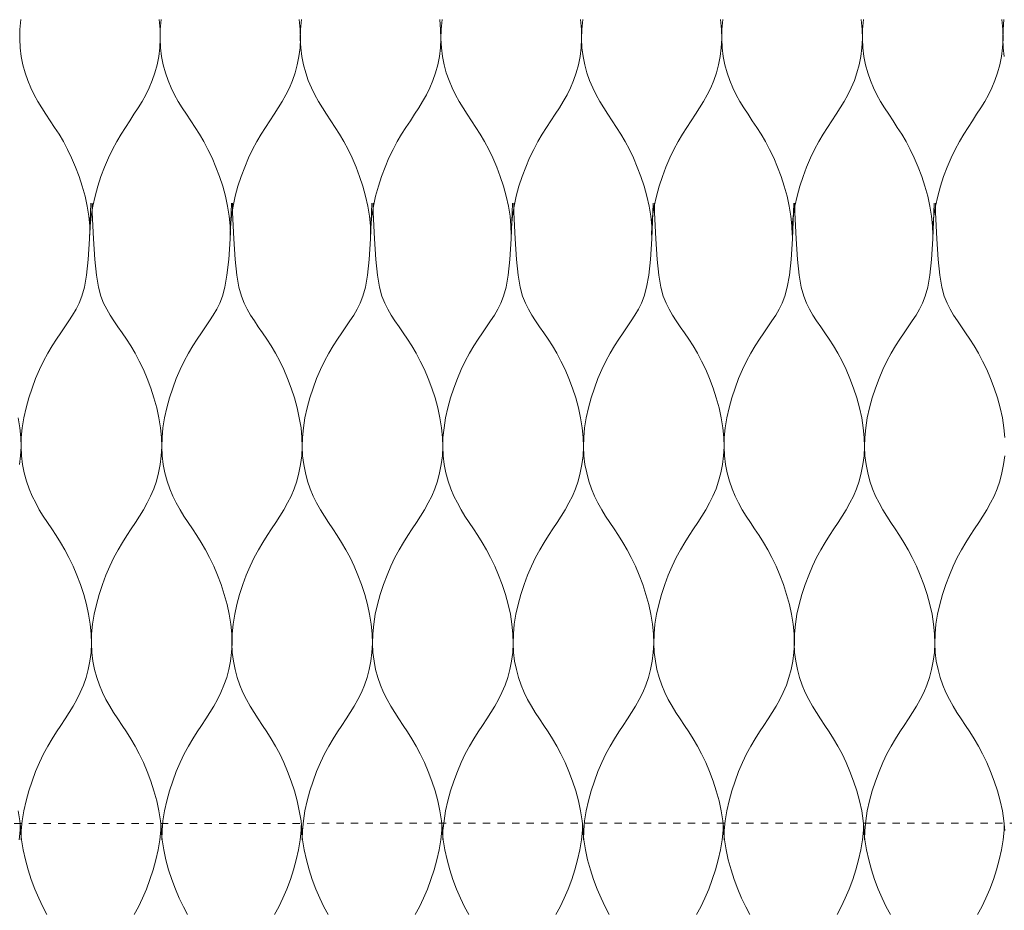
# Model space of a CAD drawing. Units: millimetres. Extents: x -20153 to 6783860, y -3086614 to 45975.
# Drawn here: x 3724 to 3858, y 27839 to 27961 of the extents above; entities that cross this region are included whole.
import ezdxf

# ---------------------------------------------------------------- set-up
doc = ezdxf.new("R2010")
doc.units = ezdxf.units.MM
doc.linetypes.add('layer1', pattern=[2, 1, -1])
for name, color, linetype, lineweight in [('03_projected', 7, 'Continuous', 5), ('05_above', 7, 'layer1', 5), ('05_projected', 7, 'Continuous', 5)]:
    doc.layers.add(name, color=color, linetype=linetype, lineweight=lineweight)

msp = doc.modelspace()

# ---------------------------------------------------------------- linework, layer by layer
at = {"layer": '03_projected', "color": 1}
msp.add_xline((3915.92, 27965.37), (-1, 0), dxfattribs=at)
at = {"layer": '05_above'}
msp.add_line((941.08, 27850.69), (3944.81, 27851.01), dxfattribs=at)
at = {"layer": '05_projected'}
for points in [[(3733.42, 27931.38), (3733.39, 27932.66), (3733.26, 27933.99), (3733.04, 27935.34), (3732.74, 27936.71), (3732.36, 27938.07), (3731.93, 27939.41), (3731.44, 27940.7), (3730.91, 27941.94), (3730.36, 27943.1), (3729.78, 27944.18), (3729.19, 27945.18), (3728.59, 27946.12), (3728, 27947.02), (3727.41, 27947.9), (3726.85, 27948.77), (3726.31, 27949.65), (3725.8, 27950.56), (3725.33, 27951.52), (3724.92, 27952.52), (3724.55, 27953.57), (3724.26, 27954.66), (3724.03, 27955.81), (3723.88, 27956.99), (3723.82, 27958.23), (3723.85, 27959.51), (3723.98, 27960.84)], [(3733.42, 27931.38), (3733.46, 27932.66), (3733.59, 27933.99), (3733.81, 27935.34), (3734.11, 27936.71), (3734.49, 27938.07), (3734.92, 27939.41), (3735.41, 27940.7), (3735.94, 27941.94), (3736.49, 27943.1), (3737.07, 27944.18), (3737.66, 27945.18), (3738.26, 27946.12), (3738.85, 27947.02), (3739.43, 27947.9), (3740, 27948.77), (3740.54, 27949.65), (3741.05, 27950.56), (3741.51, 27951.52), (3741.93, 27952.52), (3742.29, 27953.57), (3742.59, 27954.66), (3742.82, 27955.81), (3742.97, 27956.99), (3743.03, 27958.23), (3743, 27959.51), (3742.87, 27960.84)], [(3752.61, 27931.38), (3752.58, 27932.66), (3752.45, 27933.99), (3752.22, 27935.34), (3751.92, 27936.71), (3751.55, 27938.07), (3751.11, 27939.41), (3750.62, 27940.7), (3750.1, 27941.94), (3749.54, 27943.1), (3748.96, 27944.18), (3748.37, 27945.18), (3747.77, 27946.12), (3747.18, 27947.02), (3746.6, 27947.9), (3746.03, 27948.77), (3745.49, 27949.65), (3744.98, 27950.56), (3744.52, 27951.52), (3744.1, 27952.52), (3743.74, 27953.57), (3743.44, 27954.66), (3743.21, 27955.81), (3743.06, 27956.99), (3743, 27958.23), (3743.03, 27959.51), (3743.16, 27960.84)], [(3752.58, 27931.38), (3752.61, 27932.66), (3752.74, 27933.99), (3752.96, 27935.34), (3753.26, 27936.71), (3753.64, 27938.07), (3754.07, 27939.41), (3754.56, 27940.7), (3755.09, 27941.94), (3755.64, 27943.1), (3756.22, 27944.18), (3756.81, 27945.18), (3757.41, 27946.12), (3758, 27947.02), (3758.59, 27947.9), (3759.15, 27948.77), (3759.69, 27949.65), (3760.2, 27950.56), (3760.67, 27951.52), (3761.08, 27952.52), (3761.45, 27953.57), (3761.74, 27954.66), (3761.97, 27955.81), (3762.12, 27956.99), (3762.18, 27958.23), (3762.15, 27959.51), (3762.02, 27960.84)], [(3771.76, 27931.38), (3771.73, 27932.66), (3771.6, 27933.99), (3771.37, 27935.34), (3771.07, 27936.71), (3770.7, 27938.07), (3770.26, 27939.41), (3769.77, 27940.7), (3769.25, 27941.94), (3768.69, 27943.1), (3768.11, 27944.18), (3767.52, 27945.18), (3766.93, 27946.12), (3766.33, 27947.02), (3765.75, 27947.9), (3765.18, 27948.77), (3764.64, 27949.65), (3764.14, 27950.56), (3763.67, 27951.52), (3763.25, 27952.52), (3762.89, 27953.57), (3762.59, 27954.66), (3762.36, 27955.81), (3762.21, 27956.99), (3762.15, 27958.23), (3762.18, 27959.51), (3762.31, 27960.84)], [(3771.76, 27931.38), (3771.79, 27932.66), (3771.92, 27933.99), (3772.14, 27935.34), (3772.45, 27936.71), (3772.82, 27938.07), (3773.26, 27939.41), (3773.74, 27940.7), (3774.27, 27941.94), (3774.83, 27943.1), (3775.4, 27944.18), (3776, 27945.18), (3776.59, 27946.12), (3777.19, 27947.02), (3777.77, 27947.9), (3778.33, 27948.77), (3778.87, 27949.65), (3779.38, 27950.56), (3779.85, 27951.52), (3780.27, 27952.52), (3780.63, 27953.57), (3780.93, 27954.66), (3781.15, 27955.81), (3781.3, 27956.99), (3781.37, 27958.23), (3781.33, 27959.51), (3781.2, 27960.84)], [(3790.97, 27931.38), (3790.94, 27932.66), (3790.81, 27933.99), (3790.59, 27935.34), (3790.29, 27936.71), (3789.91, 27938.07), (3789.48, 27939.41), (3788.99, 27940.7), (3788.46, 27941.94), (3787.91, 27943.1), (3787.33, 27944.18), (3786.74, 27945.18), (3786.14, 27946.12), (3785.55, 27947.02), (3784.96, 27947.9), (3784.4, 27948.77), (3783.86, 27949.65), (3783.35, 27950.56), (3782.88, 27951.52), (3782.47, 27952.52), (3782.1, 27953.57), (3781.8, 27954.66), (3781.58, 27955.81), (3781.43, 27956.99), (3781.37, 27958.23), (3781.4, 27959.51), (3781.53, 27960.84)], [(3790.97, 27931.38), (3791, 27932.66), (3791.14, 27933.99), (3791.36, 27935.34), (3791.66, 27936.71), (3792.03, 27938.07), (3792.47, 27939.41), (3792.96, 27940.7), (3793.48, 27941.94), (3794.04, 27943.1), (3794.62, 27944.18), (3795.21, 27945.18), (3795.81, 27946.12), (3796.4, 27947.02), (3796.98, 27947.9), (3797.55, 27948.77), (3798.09, 27949.65), (3798.6, 27950.56), (3799.06, 27951.52), (3799.48, 27952.52), (3799.84, 27953.57), (3800.14, 27954.66), (3800.37, 27955.81), (3800.52, 27956.99), (3800.58, 27958.23), (3800.55, 27959.51), (3800.42, 27960.84)], [(3810.19, 27931.38), (3810.16, 27932.66), (3810.03, 27933.99), (3809.8, 27935.34), (3809.5, 27936.71), (3809.13, 27938.07), (3808.69, 27939.41), (3808.2, 27940.7), (3807.68, 27941.94), (3807.12, 27943.1), (3806.54, 27944.18), (3805.95, 27945.18), (3805.35, 27946.12), (3804.76, 27947.02), (3804.18, 27947.9), (3803.61, 27948.77), (3803.07, 27949.65), (3802.56, 27950.56), (3802.1, 27951.52), (3801.68, 27952.52), (3801.32, 27953.57), (3801.02, 27954.66), (3800.79, 27955.81), (3800.64, 27956.99), (3800.58, 27958.23), (3800.61, 27959.51), (3800.74, 27960.84)], [(3810.13, 27931.38), (3810.16, 27932.66), (3810.29, 27933.99), (3810.51, 27935.34), (3810.81, 27936.71), (3811.19, 27938.07), (3811.62, 27939.41), (3812.11, 27940.7), (3812.64, 27941.94), (3813.19, 27943.1), (3813.77, 27944.18), (3814.36, 27945.18), (3814.96, 27946.12), (3815.55, 27947.02), (3816.14, 27947.9), (3816.7, 27948.77), (3817.24, 27949.65), (3817.75, 27950.56), (3818.22, 27951.52), (3818.63, 27952.52), (3819, 27953.57), (3819.29, 27954.66), (3819.52, 27955.81), (3819.67, 27956.99), (3819.73, 27958.23), (3819.7, 27959.51), (3819.57, 27960.84)], [(3829.34, 27931.38), (3829.31, 27932.66), (3829.18, 27933.99), (3828.96, 27935.34), (3828.65, 27936.71), (3828.28, 27938.07), (3827.84, 27939.41), (3827.36, 27940.7), (3826.83, 27941.94), (3826.27, 27943.1), (3825.69, 27944.18), (3825.1, 27945.18), (3824.51, 27946.12), (3823.91, 27947.02), (3823.33, 27947.9), (3822.76, 27948.77), (3822.22, 27949.65), (3821.72, 27950.56), (3821.25, 27951.52), (3820.83, 27952.52), (3820.47, 27953.57), (3820.17, 27954.66), (3819.94, 27955.81), (3819.79, 27956.99), (3819.73, 27958.23), (3819.76, 27959.51), (3819.89, 27960.84)], [(3829.34, 27931.38), (3829.37, 27932.66), (3829.5, 27933.99), (3829.72, 27935.34), (3830.03, 27936.71), (3830.4, 27938.07), (3830.84, 27939.41), (3831.32, 27940.7), (3831.85, 27941.94), (3832.41, 27943.1), (3832.99, 27944.18), (3833.58, 27945.18), (3834.17, 27946.12), (3834.77, 27947.02), (3835.35, 27947.9), (3835.92, 27948.77), (3836.46, 27949.65), (3836.96, 27950.56), (3837.43, 27951.52), (3837.85, 27952.52), (3838.21, 27953.57), (3838.51, 27954.66), (3838.74, 27955.81), (3838.88, 27956.99), (3838.95, 27958.23), (3838.92, 27959.51), (3838.79, 27960.84)], [(3848.55, 27931.38), (3848.52, 27932.66), (3848.39, 27933.99), (3848.17, 27935.34), (3847.87, 27936.71), (3847.49, 27938.07), (3847.06, 27939.41), (3846.57, 27940.7), (3846.04, 27941.94), (3845.49, 27943.1), (3844.91, 27944.18), (3844.32, 27945.18), (3843.72, 27946.12), (3843.13, 27947.02), (3842.54, 27947.9), (3841.98, 27948.77), (3841.44, 27949.65), (3840.93, 27950.56), (3840.46, 27951.52), (3840.05, 27952.52), (3839.68, 27953.57), (3839.39, 27954.66), (3839.16, 27955.81), (3839.01, 27956.99), (3838.95, 27958.23), (3838.98, 27959.51), (3839.11, 27960.84)], [(3848.55, 27931.38), (3848.59, 27932.66), (3848.72, 27933.99), (3848.94, 27935.34), (3849.24, 27936.71), (3849.62, 27938.07), (3850.05, 27939.41), (3850.54, 27940.7), (3851.07, 27941.94), (3851.62, 27943.1), (3852.2, 27944.18), (3852.79, 27945.18), (3853.39, 27946.12), (3853.98, 27947.02), (3854.56, 27947.9), (3855.13, 27948.77), (3855.67, 27949.65), (3856.18, 27950.56), (3856.64, 27951.52), (3857.06, 27952.52), (3857.42, 27953.57), (3857.72, 27954.66), (3857.95, 27955.81), (3858.1, 27956.99), (3858.16, 27958.23), (3858.13, 27959.51), (3858, 27960.84)], [(3858.34, 27955.81), (3858.19, 27956.99), (3858.13, 27958.23), (3858.16, 27959.51), (3858.29, 27960.84)], [(3724.01, 27848.74), (3724.04, 27850.03), (3724.17, 27851.35), (3724.4, 27852.71), (3724.7, 27854.07), (3725.07, 27855.43), (3725.51, 27856.77), (3725.99, 27858.07), (3726.52, 27859.3), (3727.08, 27860.47), (3727.66, 27861.54), (3728.25, 27862.54), (3728.84, 27863.48), (3729.44, 27864.38), (3730.02, 27865.26), (3730.59, 27866.13), (3731.13, 27867.01), (3731.63, 27867.93), (3732.1, 27868.88), (3732.52, 27869.88), (3732.88, 27870.93), (3733.18, 27872.03), (3733.41, 27873.17), (3733.56, 27874.36), (3733.62, 27875.59), (3733.59, 27876.88), (3733.46, 27878.2), (3733.23, 27879.56), (3732.93, 27880.92), (3732.56, 27882.28), (3732.12, 27883.62), (3731.63, 27884.92), (3731.11, 27886.15), (3730.55, 27887.32), (3729.97, 27888.39), (3729.38, 27889.39), (3728.78, 27890.33), (3728.19, 27891.23), (3727.61, 27892.11), (3727.04, 27892.98), (3726.5, 27893.86), (3726, 27894.78), (3725.53, 27895.73), (3725.11, 27896.73), (3724.75, 27897.78), (3724.45, 27898.88), (3724.22, 27900.02), (3724.07, 27901.21), (3724.01, 27902.44), (3724.04, 27903.72), (3724.17, 27905.05), (3724.4, 27906.41), (3724.7, 27907.77), (3725.07, 27909.13), (3725.51, 27910.47), (3725.99, 27911.77), (3726.52, 27913), (3727.08, 27914.17), (3727.66, 27915.24), (3728.25, 27916.24), (3728.84, 27917.16), (3729.42, 27918.04), (3729.99, 27918.87), (3730.54, 27919.67), (3731.05, 27920.46), (3731.53, 27921.25), (3731.95, 27922.07), (3732.32, 27923.03), (3732.65, 27924.26), (3732.93, 27925.9), (3733.16, 27928.06), (3733.35, 27930.88), (3733.51, 27934.5), (3733.54, 27935.74)], [(3743.23, 27848.74), (3743.19, 27850.03), (3743.06, 27851.35), (3742.84, 27852.71), (3742.54, 27854.07), (3742.16, 27855.43), (3741.73, 27856.77), (3741.24, 27858.07), (3740.72, 27859.3), (3740.16, 27860.47), (3739.58, 27861.54), (3738.99, 27862.54), (3738.39, 27863.48), (3737.8, 27864.38), (3737.22, 27865.26), (3736.65, 27866.13), (3736.11, 27867.01), (3735.6, 27867.93), (3735.14, 27868.88), (3734.72, 27869.88), (3734.36, 27870.93), (3734.06, 27872.03), (3733.83, 27873.17), (3733.68, 27874.36), (3733.62, 27875.59), (3733.65, 27876.88), (3733.78, 27878.2), (3734, 27879.56), (3734.31, 27880.92), (3734.68, 27882.28), (3735.12, 27883.62), (3735.6, 27884.92), (3736.13, 27886.15), (3736.69, 27887.32), (3737.26, 27888.39), (3737.86, 27889.39), (3738.45, 27890.33), (3739.05, 27891.23), (3739.63, 27892.11), (3740.19, 27892.98), (3740.73, 27893.86), (3741.24, 27894.78), (3741.71, 27895.73), (3742.13, 27896.73), (3742.49, 27897.78), (3742.79, 27898.88), (3743.01, 27900.02), (3743.16, 27901.21), (3743.23, 27902.44), (3743.19, 27903.72), (3743.06, 27905.05), (3742.84, 27906.41), (3742.54, 27907.77), (3742.16, 27909.13), (3741.73, 27910.47), (3741.24, 27911.77), (3740.72, 27913), (3740.16, 27914.17), (3739.58, 27915.24), (3738.99, 27916.24), (3738.4, 27917.16), (3737.81, 27918.04), (3737.24, 27918.87), (3736.7, 27919.67), (3736.18, 27920.46), (3735.71, 27921.25), (3735.29, 27922.07), (3734.92, 27923.03), (3734.59, 27924.26), (3734.31, 27925.9), (3734.08, 27928.06), (3733.88, 27930.88), (3733.73, 27934.5), (3733.7, 27935.74)], [(3743.23, 27848.74), (3743.26, 27850.03), (3743.39, 27851.35), (3743.61, 27852.71), (3743.91, 27854.07), (3744.29, 27855.43), (3744.72, 27856.77), (3745.21, 27858.07), (3745.74, 27859.3), (3746.29, 27860.47), (3746.87, 27861.54), (3747.46, 27862.54), (3748.06, 27863.48), (3748.65, 27864.38), (3749.24, 27865.26), (3749.8, 27866.13), (3750.34, 27867.01), (3750.85, 27867.93), (3751.32, 27868.88), (3751.73, 27869.88), (3752.1, 27870.93), (3752.39, 27872.03), (3752.62, 27873.17), (3752.77, 27874.36), (3752.83, 27875.59), (3752.8, 27876.88), (3752.67, 27878.2), (3752.45, 27879.56), (3752.15, 27880.92), (3751.77, 27882.28), (3751.34, 27883.62), (3750.85, 27884.92), (3750.32, 27886.15), (3749.76, 27887.32), (3749.19, 27888.39), (3748.6, 27889.39), (3748, 27890.33), (3747.41, 27891.23), (3746.82, 27892.11), (3746.26, 27892.98), (3745.72, 27893.86), (3745.21, 27894.78), (3744.74, 27895.73), (3744.33, 27896.73), (3743.96, 27897.78), (3743.66, 27898.88), (3743.44, 27900.02), (3743.29, 27901.21), (3743.23, 27902.44), (3743.26, 27903.72), (3743.39, 27905.05), (3743.61, 27906.41), (3743.91, 27907.77), (3744.29, 27909.13), (3744.72, 27910.47), (3745.21, 27911.77), (3745.74, 27913), (3746.29, 27914.17), (3746.87, 27915.24), (3747.46, 27916.24), (3748.05, 27917.16), (3748.64, 27918.04), (3749.21, 27918.87), (3749.76, 27919.67), (3750.27, 27920.46), (3750.74, 27921.25), (3751.16, 27922.07), (3751.54, 27923.03), (3751.86, 27924.26), (3752.14, 27925.9), (3752.38, 27928.06), (3752.57, 27930.88), (3752.72, 27934.5), (3752.75, 27935.74)], [(3762.41, 27848.74), (3762.38, 27850.03), (3762.25, 27851.35), (3762.02, 27852.71), (3761.72, 27854.07), (3761.35, 27855.43), (3760.91, 27856.77), (3760.42, 27858.07), (3759.9, 27859.3), (3759.34, 27860.47), (3758.76, 27861.54), (3758.17, 27862.54), (3757.58, 27863.48), (3756.98, 27864.38), (3756.4, 27865.26), (3755.83, 27866.13), (3755.29, 27867.01), (3754.79, 27867.93), (3754.32, 27868.88), (3753.9, 27869.88), (3753.54, 27870.93), (3753.24, 27872.03), (3753.01, 27873.17), (3752.86, 27874.36), (3752.8, 27875.59), (3752.83, 27876.88), (3752.96, 27878.2), (3753.19, 27879.56), (3753.49, 27880.92), (3753.86, 27882.28), (3754.3, 27883.62), (3754.78, 27884.92), (3755.31, 27886.15), (3755.87, 27887.32), (3756.45, 27888.39), (3757.04, 27889.39), (3757.63, 27890.33), (3758.23, 27891.23), (3758.81, 27892.11), (3759.38, 27892.98), (3759.92, 27893.86), (3760.42, 27894.78), (3760.89, 27895.73), (3761.31, 27896.73), (3761.67, 27897.78), (3761.97, 27898.88), (3762.2, 27900.02), (3762.35, 27901.21), (3762.41, 27902.44), (3762.38, 27903.72), (3762.25, 27905.05), (3762.02, 27906.41), (3761.72, 27907.77), (3761.35, 27909.13), (3760.91, 27910.47), (3760.42, 27911.77), (3759.9, 27913), (3759.34, 27914.17), (3758.76, 27915.24), (3758.17, 27916.24), (3757.58, 27917.16), (3757, 27918.04), (3756.42, 27918.87), (3755.88, 27919.67), (3755.37, 27920.46), (3754.89, 27921.25), (3754.47, 27922.07), (3754.1, 27923.03), (3753.77, 27924.26), (3753.49, 27925.9), (3753.26, 27928.06), (3753.07, 27930.88), (3752.91, 27934.5), (3752.88, 27935.74)], [(3762.41, 27848.74), (3762.44, 27850.03), (3762.57, 27851.35), (3762.79, 27852.71), (3763.1, 27854.07), (3763.47, 27855.43), (3763.91, 27856.77), (3764.39, 27858.07), (3764.92, 27859.3), (3765.48, 27860.47), (3766.05, 27861.54), (3766.65, 27862.54), (3767.24, 27863.48), (3767.84, 27864.38), (3768.42, 27865.26), (3768.98, 27866.13), (3769.52, 27867.01), (3770.03, 27867.93), (3770.5, 27868.88), (3770.92, 27869.88), (3771.28, 27870.93), (3771.58, 27872.03), (3771.8, 27873.17), (3771.95, 27874.36), (3772.02, 27875.59), (3771.98, 27876.88), (3771.85, 27878.2), (3771.63, 27879.56), (3771.33, 27880.92), (3770.95, 27882.28), (3770.52, 27883.62), (3770.03, 27884.92), (3769.5, 27886.15), (3768.95, 27887.32), (3768.37, 27888.39), (3767.78, 27889.39), (3767.18, 27890.33), (3766.59, 27891.23), (3766.01, 27892.11), (3765.44, 27892.98), (3764.9, 27893.86), (3764.39, 27894.78), (3763.93, 27895.73), (3763.51, 27896.73), (3763.15, 27897.78), (3762.85, 27898.88), (3762.62, 27900.02), (3762.47, 27901.21), (3762.41, 27902.44), (3762.44, 27903.72), (3762.57, 27905.05), (3762.79, 27906.41), (3763.1, 27907.77), (3763.47, 27909.13), (3763.91, 27910.47), (3764.39, 27911.77), (3764.92, 27913), (3765.48, 27914.17), (3766.05, 27915.24), (3766.64, 27916.24), (3767.24, 27917.16), (3767.82, 27918.04), (3768.39, 27918.87), (3768.94, 27919.67), (3769.45, 27920.46), (3769.92, 27921.25), (3770.35, 27922.07), (3770.72, 27923.03), (3771.04, 27924.26), (3771.32, 27925.9), (3771.56, 27928.06), (3771.75, 27930.88), (3771.9, 27934.5), (3771.93, 27935.74)], [(3781.62, 27848.74), (3781.59, 27850.03), (3781.46, 27851.35), (3781.24, 27852.71), (3780.94, 27854.07), (3780.56, 27855.43), (3780.13, 27856.77), (3779.64, 27858.07), (3779.11, 27859.3), (3778.55, 27860.47), (3777.98, 27861.54), (3777.39, 27862.54), (3776.79, 27863.48), (3776.2, 27864.38), (3775.61, 27865.26), (3775.05, 27866.13), (3774.51, 27867.01), (3774, 27867.93), (3773.53, 27868.88), (3773.12, 27869.88), (3772.75, 27870.93), (3772.45, 27872.03), (3772.23, 27873.17), (3772.08, 27874.36), (3772.02, 27875.59), (3772.05, 27876.88), (3772.18, 27878.2), (3772.4, 27879.56), (3772.7, 27880.92), (3773.08, 27882.28), (3773.51, 27883.62), (3774, 27884.92), (3774.53, 27886.15), (3775.08, 27887.32), (3775.66, 27888.39), (3776.25, 27889.39), (3776.85, 27890.33), (3777.44, 27891.23), (3778.03, 27892.11), (3778.59, 27892.98), (3779.13, 27893.86), (3779.64, 27894.78), (3780.11, 27895.73), (3780.52, 27896.73), (3780.89, 27897.78), (3781.18, 27898.88), (3781.41, 27900.02), (3781.56, 27901.21), (3781.62, 27902.44), (3781.59, 27903.72), (3781.46, 27905.05), (3781.24, 27906.41), (3780.94, 27907.77), (3780.56, 27909.13), (3780.13, 27910.47), (3779.64, 27911.77), (3779.11, 27913), (3778.55, 27914.17), (3777.98, 27915.24), (3777.39, 27916.24), (3776.8, 27917.16), (3776.21, 27918.04), (3775.64, 27918.87), (3775.09, 27919.67), (3774.58, 27920.46), (3774.11, 27921.25), (3773.69, 27922.07), (3773.31, 27923.03), (3772.99, 27924.26), (3772.71, 27925.9), (3772.47, 27928.06), (3772.28, 27930.88), (3772.13, 27934.5), (3772.1, 27935.74)], [(3781.62, 27848.74), (3781.65, 27850.03), (3781.79, 27851.35), (3782.01, 27852.71), (3782.31, 27854.07), (3782.68, 27855.43), (3783.12, 27856.77), (3783.61, 27858.07), (3784.13, 27859.3), (3784.69, 27860.47), (3785.27, 27861.54), (3785.86, 27862.54), (3786.46, 27863.48), (3787.05, 27864.38), (3787.63, 27865.26), (3788.2, 27866.13), (3788.74, 27867.01), (3789.25, 27867.93), (3789.71, 27868.88), (3790.13, 27869.88), (3790.49, 27870.93), (3790.79, 27872.03), (3791.02, 27873.17), (3791.17, 27874.36), (3791.23, 27875.59), (3791.2, 27876.88), (3791.07, 27878.2), (3790.85, 27879.56), (3790.54, 27880.92), (3790.17, 27882.28), (3789.73, 27883.62), (3789.25, 27884.92), (3788.72, 27886.15), (3788.16, 27887.32), (3787.58, 27888.39), (3786.99, 27889.39), (3786.4, 27890.33), (3785.8, 27891.23), (3785.22, 27892.11), (3784.65, 27892.98), (3784.11, 27893.86), (3783.61, 27894.78), (3783.14, 27895.73), (3782.72, 27896.73), (3782.36, 27897.78), (3782.06, 27898.88), (3781.83, 27900.02), (3781.69, 27901.21), (3781.62, 27902.44), (3781.65, 27903.72), (3781.79, 27905.05), (3782.01, 27906.41), (3782.31, 27907.77), (3782.68, 27909.13), (3783.12, 27910.47), (3783.61, 27911.77), (3784.13, 27913), (3784.69, 27914.17), (3785.27, 27915.24), (3785.86, 27916.24), (3786.45, 27917.16), (3787.04, 27918.04), (3787.61, 27918.87), (3788.15, 27919.67), (3788.67, 27920.46), (3789.14, 27921.25), (3789.56, 27922.07), (3789.93, 27923.03), (3790.26, 27924.26), (3790.54, 27925.9), (3790.77, 27928.06), (3790.97, 27930.88), (3791.12, 27934.5), (3791.15, 27935.74)], [(3800.84, 27848.74), (3800.81, 27850.03), (3800.68, 27851.35), (3800.45, 27852.71), (3800.15, 27854.07), (3799.78, 27855.43), (3799.34, 27856.77), (3798.85, 27858.07), (3798.33, 27859.3), (3797.77, 27860.47), (3797.19, 27861.54), (3796.6, 27862.54), (3796, 27863.48), (3795.41, 27864.38), (3794.83, 27865.26), (3794.26, 27866.13), (3793.72, 27867.01), (3793.21, 27867.93), (3792.75, 27868.88), (3792.33, 27869.88), (3791.97, 27870.93), (3791.67, 27872.03), (3791.44, 27873.17), (3791.29, 27874.36), (3791.23, 27875.59), (3791.26, 27876.88), (3791.39, 27878.2), (3791.61, 27879.56), (3791.92, 27880.92), (3792.29, 27882.28), (3792.73, 27883.62), (3793.21, 27884.92), (3793.74, 27886.15), (3794.3, 27887.32), (3794.88, 27888.39), (3795.47, 27889.39), (3796.06, 27890.33), (3796.66, 27891.23), (3797.24, 27892.11), (3797.81, 27892.98), (3798.35, 27893.86), (3798.85, 27894.78), (3799.32, 27895.73), (3799.74, 27896.73), (3800.1, 27897.78), (3800.4, 27898.88), (3800.63, 27900.02), (3800.78, 27901.21), (3800.84, 27902.44), (3800.81, 27903.72), (3800.68, 27905.05), (3800.45, 27906.41), (3800.15, 27907.77), (3799.78, 27909.13), (3799.34, 27910.47), (3798.85, 27911.77), (3798.33, 27913), (3797.77, 27914.17), (3797.19, 27915.24), (3796.6, 27916.24), (3796.01, 27917.16), (3795.42, 27918.04), (3794.85, 27918.87), (3794.31, 27919.67), (3793.79, 27920.46), (3793.32, 27921.25), (3792.9, 27922.07), (3792.53, 27923.03), (3792.2, 27924.26), (3791.92, 27925.9), (3791.69, 27928.06), (3791.49, 27930.88), (3791.34, 27934.5), (3791.31, 27935.74)], [(3800.84, 27848.74), (3800.87, 27850.03), (3801, 27851.35), (3801.22, 27852.71), (3801.53, 27854.07), (3801.9, 27855.43), (3802.33, 27856.77), (3802.82, 27858.07), (3803.35, 27859.3), (3803.91, 27860.47), (3804.48, 27861.54), (3805.07, 27862.54), (3805.67, 27863.48), (3806.26, 27864.38), (3806.85, 27865.26), (3807.41, 27866.13), (3807.95, 27867.01), (3808.46, 27867.93), (3808.93, 27868.88), (3809.35, 27869.88), (3809.71, 27870.93), (3810.01, 27872.03), (3810.23, 27873.17), (3810.38, 27874.36), (3810.44, 27875.59), (3810.41, 27876.88), (3810.28, 27878.2), (3810.06, 27879.56), (3809.76, 27880.92), (3809.38, 27882.28), (3808.95, 27883.62), (3808.46, 27884.92), (3807.93, 27886.15), (3807.38, 27887.32), (3806.8, 27888.39), (3806.21, 27889.39), (3805.61, 27890.33), (3805.02, 27891.23), (3804.43, 27892.11), (3803.87, 27892.98), (3803.33, 27893.86), (3802.82, 27894.78), (3802.36, 27895.73), (3801.94, 27896.73), (3801.57, 27897.78), (3801.28, 27898.88), (3801.05, 27900.02), (3800.9, 27901.21), (3800.84, 27902.44), (3800.87, 27903.72), (3801, 27905.05), (3801.22, 27906.41), (3801.53, 27907.77), (3801.9, 27909.13), (3802.33, 27910.47), (3802.82, 27911.77), (3803.35, 27913), (3803.91, 27914.17), (3804.48, 27915.24), (3805.07, 27916.24), (3805.67, 27917.16), (3806.25, 27918.04), (3806.82, 27918.87), (3807.37, 27919.67), (3807.88, 27920.46), (3808.35, 27921.25), (3808.77, 27922.07), (3809.15, 27923.03), (3809.47, 27924.26), (3809.75, 27925.9), (3809.99, 27928.06), (3810.18, 27930.88), (3810.33, 27934.5), (3810.36, 27935.74)], [(3820.05, 27848.74), (3820.02, 27850.03), (3819.89, 27851.35), (3819.67, 27852.71), (3819.36, 27854.07), (3818.99, 27855.43), (3818.55, 27856.77), (3818.07, 27858.07), (3817.54, 27859.3), (3816.98, 27860.47), (3816.41, 27861.54), (3815.81, 27862.54), (3815.22, 27863.48), (3814.63, 27864.38), (3814.04, 27865.26), (3813.48, 27866.13), (3812.94, 27867.01), (3812.43, 27867.93), (3811.96, 27868.88), (3811.54, 27869.88), (3811.18, 27870.93), (3810.88, 27872.03), (3810.66, 27873.17), (3810.51, 27874.36), (3810.44, 27875.59), (3810.48, 27876.88), (3810.61, 27878.2), (3810.83, 27879.56), (3811.13, 27880.92), (3811.51, 27882.28), (3811.94, 27883.62), (3812.43, 27884.92), (3812.96, 27886.15), (3813.51, 27887.32), (3814.09, 27888.39), (3814.68, 27889.39), (3815.28, 27890.33), (3815.87, 27891.23), (3816.46, 27892.11), (3817.02, 27892.98), (3817.56, 27893.86), (3818.07, 27894.78), (3818.53, 27895.73), (3818.95, 27896.73), (3819.31, 27897.78), (3819.61, 27898.88), (3819.84, 27900.02), (3819.99, 27901.21), (3820.05, 27902.44), (3820.02, 27903.72), (3819.89, 27905.05), (3819.67, 27906.41), (3819.36, 27907.77), (3818.99, 27909.13), (3818.55, 27910.47), (3818.07, 27911.77), (3817.54, 27913), (3816.98, 27914.17), (3816.41, 27915.24), (3815.82, 27916.24), (3815.22, 27917.16), (3814.64, 27918.04), (3814.07, 27918.87), (3813.52, 27919.67), (3813.01, 27920.46), (3812.54, 27921.25), (3812.12, 27922.07), (3811.74, 27923.03), (3811.42, 27924.26), (3811.14, 27925.9), (3810.9, 27928.06), (3810.71, 27930.88), (3810.56, 27934.5), (3810.53, 27935.74)], [(3820.05, 27848.74), (3820.08, 27850.03), (3820.21, 27851.35), (3820.44, 27852.71), (3820.74, 27854.07), (3821.11, 27855.43), (3821.55, 27856.77), (3822.04, 27858.07), (3822.56, 27859.3), (3823.12, 27860.47), (3823.7, 27861.54), (3824.29, 27862.54), (3824.89, 27863.48), (3825.48, 27864.38), (3826.06, 27865.26), (3826.63, 27866.13), (3827.17, 27867.01), (3827.68, 27867.93), (3828.14, 27868.88), (3828.56, 27869.88), (3828.92, 27870.93), (3829.22, 27872.03), (3829.45, 27873.17), (3829.6, 27874.36), (3829.66, 27875.59), (3829.63, 27876.88), (3829.5, 27878.2), (3829.28, 27879.56), (3828.97, 27880.92), (3828.6, 27882.28), (3828.16, 27883.62), (3827.68, 27884.92), (3827.15, 27886.15), (3826.59, 27887.32), (3826.01, 27888.39), (3825.42, 27889.39), (3824.83, 27890.33), (3824.23, 27891.23), (3823.65, 27892.11), (3823.08, 27892.98), (3822.54, 27893.86), (3822.04, 27894.78), (3821.57, 27895.73), (3821.15, 27896.73), (3820.79, 27897.78), (3820.49, 27898.88), (3820.26, 27900.02), (3820.11, 27901.21), (3820.05, 27902.44), (3820.08, 27903.72), (3820.21, 27905.05), (3820.44, 27906.41), (3820.74, 27907.77), (3821.11, 27909.13), (3821.55, 27910.47), (3822.04, 27911.77), (3822.56, 27913), (3823.12, 27914.17), (3823.7, 27915.24), (3824.29, 27916.24), (3824.88, 27917.16), (3825.47, 27918.04), (3826.04, 27918.87), (3826.58, 27919.67), (3827.1, 27920.46), (3827.57, 27921.25), (3827.99, 27922.07), (3828.36, 27923.03), (3828.69, 27924.26), (3828.97, 27925.9), (3829.2, 27928.06), (3829.4, 27930.88), (3829.55, 27934.5), (3829.58, 27935.74)], [(3839.24, 27848.74), (3839.2, 27850.03), (3839.07, 27851.35), (3838.85, 27852.71), (3838.55, 27854.07), (3838.17, 27855.43), (3837.74, 27856.77), (3837.25, 27858.07), (3836.72, 27859.3), (3836.17, 27860.47), (3835.59, 27861.54), (3835, 27862.54), (3834.4, 27863.48), (3833.81, 27864.38), (3833.22, 27865.26), (3832.66, 27866.13), (3832.12, 27867.01), (3831.61, 27867.93), (3831.15, 27868.88), (3830.73, 27869.88), (3830.36, 27870.93), (3830.07, 27872.03), (3829.84, 27873.17), (3829.69, 27874.36), (3829.63, 27875.59), (3829.66, 27876.88), (3829.79, 27878.2), (3830.01, 27879.56), (3830.32, 27880.92), (3830.69, 27882.28), (3831.13, 27883.62), (3831.61, 27884.92), (3832.14, 27886.15), (3832.7, 27887.32), (3833.27, 27888.39), (3833.87, 27889.39), (3834.46, 27890.33), (3835.05, 27891.23), (3835.64, 27892.11), (3836.2, 27892.98), (3836.74, 27893.86), (3837.25, 27894.78), (3837.72, 27895.73), (3838.14, 27896.73), (3838.5, 27897.78), (3838.8, 27898.88), (3839.02, 27900.02), (3839.17, 27901.21), (3839.24, 27902.44), (3839.2, 27903.72), (3839.07, 27905.05), (3838.85, 27906.41), (3838.55, 27907.77), (3838.17, 27909.13), (3837.74, 27910.47), (3837.25, 27911.77), (3836.72, 27913), (3836.17, 27914.17), (3835.59, 27915.24), (3835, 27916.24), (3834.41, 27917.16), (3833.82, 27918.04), (3833.25, 27918.87), (3832.7, 27919.67), (3832.19, 27920.46), (3831.72, 27921.25), (3831.3, 27922.07), (3830.93, 27923.03), (3830.6, 27924.26), (3830.32, 27925.9), (3830.08, 27928.06), (3829.89, 27930.88), (3829.74, 27934.5), (3829.71, 27935.74)], [(3839.24, 27848.74), (3839.27, 27850.03), (3839.4, 27851.35), (3839.62, 27852.71), (3839.92, 27854.07), (3840.3, 27855.43), (3840.73, 27856.77), (3841.22, 27858.07), (3841.75, 27859.3), (3842.3, 27860.47), (3842.88, 27861.54), (3843.47, 27862.54), (3844.07, 27863.48), (3844.66, 27864.38), (3845.25, 27865.26), (3845.81, 27866.13), (3846.35, 27867.01), (3846.86, 27867.93), (3847.32, 27868.88), (3847.74, 27869.88), (3848.11, 27870.93), (3848.4, 27872.03), (3848.63, 27873.17), (3848.78, 27874.36), (3848.84, 27875.59), (3848.81, 27876.88), (3848.68, 27878.2), (3848.46, 27879.56), (3848.15, 27880.92), (3847.78, 27882.28), (3847.34, 27883.62), (3846.86, 27884.92), (3846.33, 27886.15), (3845.77, 27887.32), (3845.2, 27888.39), (3844.6, 27889.39), (3844.01, 27890.33), (3843.42, 27891.23), (3842.83, 27892.11), (3842.27, 27892.98), (3841.73, 27893.86), (3841.22, 27894.78), (3840.75, 27895.73), (3840.33, 27896.73), (3839.97, 27897.78), (3839.67, 27898.88), (3839.45, 27900.02), (3839.3, 27901.21), (3839.24, 27902.44), (3839.27, 27903.72), (3839.4, 27905.05), (3839.62, 27906.41), (3839.92, 27907.77), (3840.3, 27909.13), (3840.73, 27910.47), (3841.22, 27911.77), (3841.75, 27913), (3842.3, 27914.17), (3842.88, 27915.24), (3843.47, 27916.24), (3844.06, 27917.16), (3844.65, 27918.04), (3845.22, 27918.87), (3845.77, 27919.67), (3846.28, 27920.46), (3846.75, 27921.25), (3847.17, 27922.07), (3847.54, 27923.03), (3847.87, 27924.26), (3848.15, 27925.9), (3848.39, 27928.06), (3848.58, 27930.88), (3848.73, 27934.5), (3848.76, 27935.74)], [(3858.42, 27903.72), (3858.29, 27905.05), (3858.07, 27906.41), (3857.76, 27907.77), (3857.39, 27909.13), (3856.95, 27910.47), (3856.47, 27911.77), (3855.94, 27913), (3855.38, 27914.17), (3854.8, 27915.24), (3854.21, 27916.24), (3853.62, 27917.16), (3853.04, 27918.04), (3852.47, 27918.87), (3851.92, 27919.67), (3851.41, 27920.46), (3850.94, 27921.25), (3850.51, 27922.07), (3850.14, 27923.03), (3849.81, 27924.26), (3849.53, 27925.9), (3849.3, 27928.06), (3849.11, 27930.88), (3848.95, 27934.5), (3848.92, 27935.74)], [(3723.8, 27900.02), (3723.95, 27901.21), (3724.01, 27902.44), (3723.98, 27903.72), (3723.85, 27905.05), (3723.63, 27906.41)], [(3858.42, 27850.03), (3858.29, 27851.35), (3858.07, 27852.71), (3857.76, 27854.07), (3857.39, 27855.43), (3856.95, 27856.77), (3856.47, 27858.07), (3855.94, 27859.3), (3855.38, 27860.47), (3854.8, 27861.54), (3854.21, 27862.54), (3853.62, 27863.48), (3853.02, 27864.38), (3852.44, 27865.26), (3851.87, 27866.13), (3851.33, 27867.01), (3850.83, 27867.93), (3850.36, 27868.88), (3849.94, 27869.88), (3849.58, 27870.93), (3849.28, 27872.03), (3849.05, 27873.17), (3848.9, 27874.36), (3848.84, 27875.59), (3848.87, 27876.88), (3849, 27878.2), (3849.23, 27879.56), (3849.53, 27880.92), (3849.9, 27882.28), (3850.34, 27883.62), (3850.83, 27884.92), (3851.35, 27886.15), (3851.91, 27887.32), (3852.49, 27888.39), (3853.08, 27889.39), (3853.68, 27890.33), (3854.27, 27891.23), (3854.85, 27892.11), (3855.42, 27892.98), (3855.96, 27893.86), (3856.47, 27894.78), (3856.93, 27895.73), (3857.35, 27896.73), (3857.71, 27897.78), (3858.01, 27898.88), (3858.24, 27900.02), (3858.39, 27901.21)], [(3724.01, 27848.74), (3723.98, 27850.03), (3723.85, 27851.35), (3723.63, 27852.71)], [(3723.88, 27850.69), (3723.87, 27850.05), (3723.74, 27848.72)], [(3723.91, 27850.69), (3723.93, 27850.05), (3724.06, 27848.72), (3724.28, 27847.37), (3724.59, 27846), (3724.96, 27844.64), (3725.4, 27843.3), (3725.88, 27842.01), (3726.41, 27840.77), (3726.97, 27839.6), (3727.54, 27838.53)], [(3743.1, 27850.69), (3743.08, 27850.05), (3742.95, 27848.72), (3742.73, 27847.37), (3742.43, 27846), (3742.05, 27844.64), (3741.62, 27843.3), (3741.13, 27842.01), (3740.6, 27840.77), (3740.04, 27839.6), (3739.47, 27838.53)], [(3743.13, 27850.69), (3743.14, 27850.05), (3743.28, 27848.72), (3743.5, 27847.37), (3743.8, 27846), (3744.17, 27844.64), (3744.61, 27843.3), (3745.1, 27842.01), (3745.62, 27840.77), (3746.18, 27839.6), (3746.76, 27838.53)], [(3762.28, 27850.69), (3762.26, 27850.05), (3762.13, 27848.72), (3761.91, 27847.37), (3761.61, 27846), (3761.23, 27844.64), (3760.8, 27843.3), (3760.31, 27842.01), (3759.78, 27840.77), (3759.23, 27839.6), (3758.65, 27838.53)], [(3762.31, 27850.69), (3762.33, 27850.05), (3762.46, 27848.72), (3762.68, 27847.37), (3762.98, 27846), (3763.36, 27844.64), (3763.79, 27843.3), (3764.28, 27842.01), (3764.81, 27840.77), (3765.36, 27839.6), (3765.94, 27838.53)], [(3781.49, 27850.69), (3781.48, 27850.05), (3781.35, 27848.72), (3781.13, 27847.37), (3780.82, 27846), (3780.45, 27844.64), (3780.01, 27843.3), (3779.53, 27842.01), (3779, 27840.77), (3778.44, 27839.6), (3777.86, 27838.53)], [(3781.53, 27850.69), (3781.54, 27850.05), (3781.67, 27848.72), (3781.89, 27847.37), (3782.2, 27846), (3782.57, 27844.64), (3783.01, 27843.3), (3783.49, 27842.01), (3784.02, 27840.77), (3784.58, 27839.6), (3785.16, 27838.53)], [(3800.71, 27850.69), (3800.69, 27850.05), (3800.56, 27848.72), (3800.34, 27847.37), (3800.04, 27846), (3799.66, 27844.64), (3799.23, 27843.3), (3798.74, 27842.01), (3798.21, 27840.77), (3797.66, 27839.6), (3797.08, 27838.53)], [(3800.74, 27850.69), (3800.76, 27850.05), (3800.89, 27848.72), (3801.11, 27847.37), (3801.41, 27846), (3801.79, 27844.64), (3802.22, 27843.3), (3802.71, 27842.01), (3803.24, 27840.77), (3803.79, 27839.6), (3804.37, 27838.53)], [(3819.92, 27850.69), (3819.91, 27850.05), (3819.78, 27848.72), (3819.56, 27847.37), (3819.25, 27846), (3818.88, 27844.64), (3818.44, 27843.3), (3817.96, 27842.01), (3817.43, 27840.77), (3816.87, 27839.6), (3816.29, 27838.53)], [(3819.96, 27850.69), (3819.97, 27850.05), (3820.1, 27848.72), (3820.32, 27847.37), (3820.63, 27846), (3821, 27844.64), (3821.44, 27843.3), (3821.92, 27842.01), (3822.45, 27840.77), (3823.01, 27839.6), (3823.59, 27838.53)], [(3839.11, 27850.69), (3839.09, 27850.05), (3838.96, 27848.72), (3838.74, 27847.37), (3838.43, 27846), (3838.06, 27844.64), (3837.62, 27843.3), (3837.14, 27842.01), (3836.61, 27840.77), (3836.05, 27839.6), (3835.48, 27838.53)], [(3839.14, 27850.69), (3839.15, 27850.05), (3839.28, 27848.72), (3839.51, 27847.37), (3839.81, 27846), (3840.18, 27844.64), (3840.62, 27843.3), (3841.11, 27842.01), (3841.63, 27840.77), (3842.19, 27839.6), (3842.77, 27838.53)], [(3858.32, 27850.69), (3858.31, 27850.05), (3858.17, 27848.72), (3857.95, 27847.37), (3857.65, 27846), (3857.27, 27844.64), (3856.84, 27843.3), (3856.35, 27842.01), (3855.83, 27840.77), (3855.27, 27839.6), (3854.69, 27838.53)]]:
    msp.add_lwpolyline(points, dxfattribs=at)

doc.saveas('drawing.dxf')
